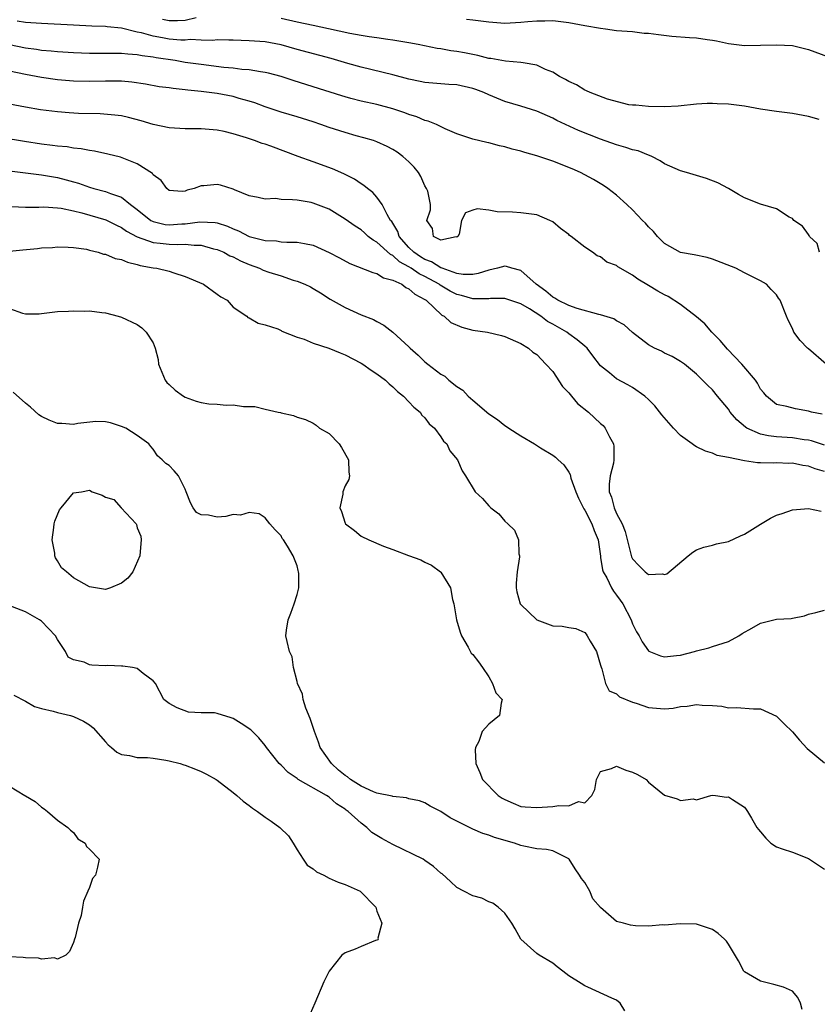
# Model space of a CAD drawing. Units: inches. Extents: x 2685000 to 2688000, y 1536000 to 1538316.
# Drawn here: x 2686140 to 2686240, y 1536577 to 1536700 of the extents above; entities that cross this region are included whole.
import ezdxf

# ---------------------------------------------------------------- set-up
doc = ezdxf.new("R2010")
doc.units = ezdxf.units.IN
doc.header["$MEASUREMENT"] = 0
doc.layers.add('LD26851536_2ft', color=95, linetype='Continuous')

msp = doc.modelspace()

# ---------------------------------------------------------------- linework, layer by layer
at = {"layer": 'LD26851536_2ft'}
for points, elevation in [([(2686240.38, 1536671), (2686240.11, 1536672.11), (2686239.16, 1536673), (2686239.11, 1536673.11), (2686239, 1536673.22), (2686238.27, 1536674.27), (2686237.17, 1536675), (2686237.11, 1536675.11), (2686237, 1536675.22), (2686236.59, 1536675.41), (2686235, 1536676.45), (2686233, 1536677.01), (2686231, 1536677.81), (2686230.26, 1536678.26), (2686229, 1536679), (2686227.68, 1536679.68), (2686226.25, 1536680.25), (2686225, 1536680.61), (2686223.76, 1536681), (2686223, 1536681.19), (2686221, 1536682.08), (2686220.44, 1536682.44), (2686219.41, 1536683), (2686219.13, 1536683.13), (2686219, 1536683.17), (2686217.69, 1536683.69), (2686217, 1536683.84), (2686216.14, 1536684.14), (2686215, 1536684.45), (2686213, 1536685.15), (2686210.24, 1536686.24), (2686207.52, 1536687.52), (2686207, 1536687.79), (2686205, 1536688.67), (2686203, 1536689.31), (2686201, 1536689.9), (2686199, 1536690.71), (2686198.36, 1536691), (2686197.38, 1536691.38), (2686197, 1536691.51), (2686195, 1536691.95), (2686194.01, 1536692.01), (2686191, 1536692.25), (2686190.4, 1536692.4), (2686189, 1536692.69), (2686187, 1536693.22), (2686183, 1536694.17), (2686181.35, 1536694.65), (2686179.27, 1536695.27), (2686175, 1536696.41), (2686173, 1536696.97), (2686171, 1536697.35), (2686169, 1536697.5), (2686167, 1536697.58), (2686166.44, 1536697.56), (2686165, 1536697.62), (2686164.46, 1536697.54), (2686163, 1536697.57), (2686161.63, 1536697.63), (2686161, 1536697.56), (2686160.43, 1536697.57), (2686159, 1536697.7), (2686158.14, 1536697.86), (2686157, 1536698.05), (2686155.53, 1536698.47), (2686155, 1536698.57), (2686153, 1536699.05), (2686151.22, 1536699.22), (2686151, 1536699.26), (2686149.32, 1536699.32), (2686147, 1536699.43), (2686143, 1536699.65), (2686141, 1536699.79), (2686139.94, 1536699.94)], 8728), ([(2686162.37, 1536700.37), (2686161, 1536700.02), (2686160.02, 1536699.98), (2686159, 1536700), (2686158.16, 1536700.16)], 8730), ([(2686240.36, 1536687.64), (2686239, 1536688), (2686237, 1536688.37), (2686235, 1536688.63), (2686233, 1536688.93), (2686231, 1536689.28), (2686229, 1536689.55), (2686227.6, 1536689.6), (2686227, 1536689.65), (2686226.35, 1536689.65), (2686225, 1536689.55), (2686222.7, 1536689.3), (2686221, 1536689.23), (2686219, 1536689.24), (2686217.41, 1536689.41), (2686217, 1536689.42), (2686216.53, 1536689.47), (2686213.84, 1536690.16), (2686211.7, 1536691), (2686211.24, 1536691.24), (2686211, 1536691.32), (2686209.96, 1536691.96), (2686209, 1536692.38), (2686208.61, 1536692.62), (2686207.86, 1536693), (2686207, 1536693.54), (2686206.1, 1536693.9), (2686205, 1536694.44), (2686203.29, 1536694.71), (2686203, 1536694.78), (2686201.07, 1536694.93), (2686199.26, 1536695.26), (2686199, 1536695.28), (2686197.64, 1536695.64), (2686197, 1536695.75), (2686195.96, 1536695.96), (2686195, 1536696.14), (2686194.24, 1536696.24), (2686193, 1536696.46), (2686192.52, 1536696.52), (2686190.15, 1536697), (2686189, 1536697.22), (2686187, 1536697.56), (2686186.36, 1536697.64), (2686185, 1536697.85), (2686184.03, 1536697.97), (2686183, 1536698.14), (2686181.59, 1536698.41), (2686178.95, 1536699), (2686177, 1536699.38), (2686175, 1536699.81), (2686173, 1536700.29)], 8730), ([(2686196.21, 1536700.21), (2686197, 1536700.11), (2686198, 1536700), (2686199, 1536699.86), (2686201, 1536699.7), (2686203, 1536699.8), (2686203.9, 1536699.9), (2686205, 1536699.99), (2686206.01, 1536699.99), (2686207, 1536700.02), (2686209, 1536699.78), (2686211, 1536699.4), (2686213, 1536699.06), (2686213.6, 1536699), (2686215, 1536698.79), (2686217, 1536698.64), (2686218.46, 1536698.46), (2686219, 1536698.44), (2686220.26, 1536698.26), (2686221.92, 1536698.08), (2686224.1, 1536697.9), (2686225, 1536697.87), (2686226.34, 1536697.66), (2686227, 1536697.58), (2686227.49, 1536697.49), (2686229, 1536697.14), (2686231, 1536696.91), (2686233, 1536696.93), (2686235, 1536696.99), (2686237, 1536696.88), (2686239, 1536696.41), (2686243, 1536694.92)], 8732), ([(2686241.21, 1536657), (2686239, 1536658.91), (2686238.88, 1536659), (2686237.96, 1536659.96), (2686237.17, 1536661), (2686237, 1536661.46), (2686236.49, 1536662.49), (2686236.26, 1536663), (2686235.46, 1536665), (2686235.27, 1536665.27), (2686235, 1536665.69), (2686234.35, 1536666.35), (2686233.76, 1536667), (2686233, 1536667.44), (2686231, 1536668.42), (2686229.92, 1536669), (2686227, 1536670.14), (2686226.34, 1536670.34), (2686224.7, 1536670.7), (2686223, 1536670.98), (2686221, 1536672.12), (2686220.1, 1536673), (2686219.61, 1536673.61), (2686219, 1536674.21), (2686218.63, 1536674.63), (2686218.25, 1536675), (2686217, 1536676.3), (2686216.26, 1536677), (2686215, 1536678.14), (2686213.89, 1536679), (2686213.36, 1536679.36), (2686212.12, 1536680.12), (2686210.48, 1536681), (2686209.44, 1536681.44), (2686207, 1536682.4), (2686205, 1536683.08), (2686203.49, 1536683.49), (2686203, 1536683.67), (2686201.91, 1536683.91), (2686201, 1536684.22), (2686200.34, 1536684.34), (2686199, 1536684.7), (2686198.74, 1536684.74), (2686197, 1536685.15), (2686195, 1536685.85), (2686193.54, 1536686.46), (2686192.44, 1536687), (2686191.42, 1536687.42), (2686191, 1536687.51), (2686189.97, 1536687.96), (2686189, 1536688.26), (2686188.48, 1536688.48), (2686187, 1536688.98), (2686185, 1536689.5), (2686183, 1536689.94), (2686181.72, 1536690.28), (2686181, 1536690.45), (2686180.58, 1536690.58), (2686177, 1536691.73), (2686174.51, 1536692.51), (2686173, 1536693), (2686171.42, 1536693.42), (2686171, 1536693.51), (2686170.41, 1536693.59), (2686169, 1536693.84), (2686168.09, 1536693.91), (2686167, 1536694.06), (2686165.84, 1536694.16), (2686163, 1536694.5), (2686161, 1536694.78), (2686159.73, 1536695), (2686157.36, 1536695.36), (2686157, 1536695.43), (2686155.6, 1536695.6), (2686155, 1536695.74), (2686153.8, 1536695.8), (2686153, 1536695.9), (2686151.88, 1536695.88), (2686151, 1536695.9), (2686149.89, 1536695.89), (2686149, 1536695.91), (2686147, 1536695.98), (2686145, 1536696.11), (2686144.2, 1536696.2), (2686143, 1536696.29), (2686142.39, 1536696.39), (2686141, 1536696.56), (2686139, 1536696.97)], 8726), ([(2686240.73, 1536650.73), (2686239.4, 1536651), (2686239, 1536651.13), (2686237.41, 1536651.41), (2686236.3, 1536651.7), (2686235, 1536651.96), (2686233.74, 1536653), (2686233.42, 1536653.42), (2686233, 1536653.86), (2686232.62, 1536654.62), (2686232.38, 1536655), (2686230.68, 1536657), (2686228.86, 1536658.86), (2686227.95, 1536659.95), (2686226.92, 1536661), (2686226.03, 1536662.03), (2686225, 1536662.92), (2686223, 1536664.46), (2686221.45, 1536665.45), (2686221, 1536665.66), (2686220.15, 1536666.15), (2686219, 1536666.85), (2686217.64, 1536667.64), (2686217, 1536668.16), (2686215.17, 1536669.18), (2686215, 1536669.33), (2686213.78, 1536669.78), (2686213, 1536670.42), (2686212.55, 1536670.55), (2686211.99, 1536671), (2686211, 1536671.64), (2686209.3, 1536673), (2686209.11, 1536673.11), (2686209, 1536673.22), (2686207.99, 1536673.99), (2686207, 1536674.81), (2686206.65, 1536675), (2686205, 1536675.71), (2686203, 1536675.96), (2686201.98, 1536676.02), (2686200.05, 1536676.06), (2686199, 1536676.29), (2686197.55, 1536676.45), (2686197, 1536676.27), (2686196.06, 1536675.94), (2686195.57, 1536675), (2686195.27, 1536673.27), (2686195.14, 1536673), (2686195, 1536672.9), (2686194.92, 1536672.92), (2686193, 1536672.51), (2686192.07, 1536673), (2686191.97, 1536673.98), (2686191.26, 1536675), (2686191.68, 1536676.32), (2686191.7, 1536677), (2686191.36, 1536678.64), (2686191.21, 1536679), (2686191, 1536679.32), (2686190.49, 1536680.49), (2686190.2, 1536681), (2686189.67, 1536681.67), (2686189, 1536682.33), (2686188.24, 1536683), (2686187.52, 1536683.52), (2686187, 1536683.86), (2686186.26, 1536684.26), (2686185, 1536684.84), (2686184.55, 1536685), (2686183.35, 1536685.35), (2686182.4, 1536685.6), (2686181, 1536685.99), (2686179, 1536686.64), (2686177.99, 1536687), (2686177, 1536687.33), (2686175, 1536687.95), (2686173, 1536688.54), (2686171, 1536689.2), (2686169.71, 1536689.71), (2686169, 1536689.92), (2686167.74, 1536690.26), (2686167, 1536690.49), (2686165, 1536690.87), (2686163, 1536691.13), (2686161.31, 1536691.31), (2686161, 1536691.36), (2686159.5, 1536691.5), (2686159, 1536691.59), (2686157.74, 1536691.74), (2686156.04, 1536692.04), (2686154.3, 1536692.3), (2686153, 1536692.42), (2686152.44, 1536692.44), (2686151, 1536692.44), (2686149, 1536692.39), (2686147, 1536692.43), (2686145, 1536692.59), (2686143, 1536692.89), (2686141, 1536693.25), (2686139, 1536693.68)], 8724), ([(2686241, 1536646.87), (2686239.39, 1536647.39), (2686239, 1536647.47), (2686238.46, 1536647.54), (2686237, 1536647.79), (2686235, 1536647.9), (2686234.01, 1536648.01), (2686233, 1536648.22), (2686231.3, 1536649), (2686231.12, 1536649.12), (2686230.03, 1536650.03), (2686229.23, 1536651), (2686229, 1536651.38), (2686227.62, 1536653), (2686227, 1536653.77), (2686226.37, 1536654.37), (2686225.75, 1536655), (2686225, 1536655.73), (2686223.48, 1536657), (2686223, 1536657.34), (2686221.97, 1536657.97), (2686221, 1536658.38), (2686220.61, 1536658.61), (2686219.73, 1536659), (2686219, 1536659.41), (2686217, 1536660.96), (2686215.93, 1536661.93), (2686215, 1536662.42), (2686214.66, 1536662.66), (2686213, 1536663.19), (2686212.78, 1536663.22), (2686210.04, 1536663.96), (2686209, 1536664.34), (2686207.64, 1536665), (2686207.27, 1536665.27), (2686207, 1536665.39), (2686206.14, 1536666.14), (2686204.93, 1536667), (2686203, 1536668.71), (2686201.89, 1536669), (2686201.23, 1536669.23), (2686201, 1536669.25), (2686200.09, 1536669), (2686199, 1536668.77), (2686197.67, 1536668.33), (2686197, 1536668.24), (2686195.79, 1536668.21), (2686195, 1536668.35), (2686193.15, 1536669), (2686193.05, 1536669.05), (2686193, 1536669.05), (2686191.81, 1536669.81), (2686191, 1536670.11), (2686190.45, 1536670.45), (2686189.62, 1536671), (2686189, 1536671.62), (2686187.79, 1536673), (2686187.6, 1536673.6), (2686186.84, 1536674.84), (2686186.71, 1536675), (2686186.26, 1536675.74), (2686185.66, 1536677), (2686185, 1536677.92), (2686184.5, 1536678.5), (2686183.8, 1536679), (2686183.37, 1536679.37), (2686183, 1536679.59), (2686182.17, 1536680.17), (2686180.84, 1536680.84), (2686179.45, 1536681.45), (2686177, 1536682.32), (2686175.14, 1536683), (2686171.72, 1536684.28), (2686171, 1536684.53), (2686170.63, 1536684.63), (2686169.65, 1536685), (2686168.66, 1536685.34), (2686167, 1536685.84), (2686165.89, 1536686.11), (2686165, 1536686.29), (2686163, 1536686.46), (2686161, 1536686.48), (2686159, 1536686.58), (2686157, 1536686.99), (2686155.48, 1536687.48), (2686153.89, 1536687.89), (2686153, 1536688.08), (2686152.19, 1536688.19), (2686150.34, 1536688.34), (2686147.62, 1536688.38), (2686146.46, 1536688.45), (2686145, 1536688.57), (2686142.86, 1536688.86), (2686141, 1536689.17), (2686139, 1536689.57)], 8722), ([(2686241, 1536643.57), (2686239.87, 1536643.87), (2686239, 1536644.21), (2686238.29, 1536644.29), (2686237, 1536644.59), (2686236.57, 1536644.57), (2686235, 1536644.63), (2686234.6, 1536644.6), (2686233, 1536644.65), (2686232.63, 1536644.63), (2686231, 1536644.91), (2686229, 1536645.32), (2686227.57, 1536645.57), (2686227, 1536645.86), (2686226.12, 1536646.12), (2686225, 1536646.63), (2686224.77, 1536646.77), (2686224.47, 1536647), (2686223, 1536648.05), (2686222.1, 1536649), (2686220.67, 1536650.67), (2686219.77, 1536651.77), (2686219, 1536652.58), (2686218.53, 1536653), (2686217, 1536654.08), (2686216.41, 1536654.41), (2686215, 1536655.16), (2686214.09, 1536655.91), (2686213, 1536656.77), (2686212.03, 1536658.03), (2686211.31, 1536659), (2686211, 1536659.25), (2686210.06, 1536660.06), (2686209, 1536660.81), (2686208.76, 1536661), (2686207, 1536662), (2686206.35, 1536662.35), (2686205.52, 1536663), (2686204.08, 1536663.92), (2686203, 1536664.55), (2686201, 1536665.23), (2686199.2, 1536665.2), (2686199, 1536665.17), (2686197.19, 1536665.19), (2686197, 1536665.17), (2686195.6, 1536665.6), (2686195, 1536665.71), (2686194.15, 1536666.15), (2686192.9, 1536666.9), (2686192.79, 1536667), (2686191, 1536667.97), (2686190.29, 1536668.29), (2686189.3, 1536669), (2686189, 1536669.19), (2686187.82, 1536669.82), (2686187, 1536670.59), (2686186.71, 1536670.71), (2686185, 1536672.28), (2686184.52, 1536672.52), (2686183.91, 1536673), (2686183.42, 1536673.42), (2686183, 1536673.8), (2686182.26, 1536674.26), (2686181, 1536675.17), (2686179, 1536676.39), (2686177, 1536677.17), (2686176.78, 1536677.22), (2686175, 1536677.51), (2686174.41, 1536677.59), (2686173, 1536677.62), (2686172.28, 1536677.72), (2686171, 1536677.67), (2686170.13, 1536677.87), (2686169, 1536678.07), (2686167.17, 1536678.83), (2686167, 1536678.92), (2686165.4, 1536679.4), (2686165, 1536679.5), (2686163.31, 1536679.31), (2686163, 1536679.32), (2686162.13, 1536679), (2686161.23, 1536678.77), (2686161, 1536678.65), (2686160.61, 1536678.61), (2686159, 1536678.74), (2686158.69, 1536679), (2686157.98, 1536679.98), (2686157, 1536680.71), (2686156.88, 1536680.88), (2686155, 1536682.06), (2686152.91, 1536682.91), (2686151.31, 1536683.31), (2686149.66, 1536683.66), (2686149, 1536683.76), (2686147.96, 1536683.96), (2686147, 1536684.06), (2686146.2, 1536684.2), (2686145, 1536684.3), (2686144.39, 1536684.39), (2686143, 1536684.55), (2686140.86, 1536684.86), (2686135, 1536685.83)], 8720), ([(2686139, 1536681.2), (2686143, 1536680.71), (2686145, 1536680.36), (2686146.09, 1536680.09), (2686147, 1536679.82), (2686147.65, 1536679.65), (2686149, 1536679.17), (2686149.56, 1536679), (2686151, 1536678.63), (2686151.64, 1536678.36), (2686153, 1536677.9), (2686154.16, 1536677), (2686155, 1536676.38), (2686156.69, 1536675), (2686156.88, 1536674.88), (2686157, 1536674.84), (2686158.49, 1536674.49), (2686159, 1536674.44), (2686160.56, 1536674.56), (2686161, 1536674.58), (2686162.83, 1536674.83), (2686164.74, 1536674.74), (2686165, 1536674.69), (2686166.27, 1536674.27), (2686167, 1536673.93), (2686167.68, 1536673.68), (2686169, 1536672.98), (2686171, 1536672.47), (2686172.44, 1536672.44), (2686173, 1536672.33), (2686173.72, 1536672.28), (2686175, 1536672.28), (2686175.91, 1536672.09), (2686177, 1536671.89), (2686179, 1536670.99), (2686180.29, 1536670.29), (2686181.62, 1536669.62), (2686184.48, 1536668.48), (2686185, 1536668.36), (2686185.82, 1536667.82), (2686187, 1536667.53), (2686188.11, 1536667), (2686188.61, 1536666.61), (2686189, 1536666.44), (2686189.74, 1536665.74), (2686191, 1536665.1), (2686191.15, 1536665), (2686193.13, 1536663.13), (2686193.41, 1536663), (2686194.23, 1536662.23), (2686195.61, 1536661.61), (2686197, 1536661.27), (2686198.82, 1536661), (2686200.58, 1536660.58), (2686201, 1536660.45), (2686203, 1536659.58), (2686203.96, 1536659), (2686204.51, 1536658.51), (2686205, 1536658.2), (2686206.15, 1536657), (2686207, 1536656.06), (2686208.21, 1536654.21), (2686209, 1536653.42), (2686209.18, 1536653.18), (2686209.34, 1536653), (2686210.08, 1536652.08), (2686211.46, 1536651), (2686213, 1536649.55), (2686213.3, 1536649.3), (2686213.56, 1536649), (2686214.12, 1536647.88), (2686214.61, 1536647), (2686214.66, 1536646.67), (2686214.66, 1536645), (2686214.61, 1536644.61), (2686214.19, 1536643), (2686214.05, 1536641.95), (2686214.06, 1536641), (2686214.34, 1536640.34), (2686214.67, 1536639), (2686215, 1536638.31), (2686215.69, 1536637), (2686216.06, 1536636.06), (2686216.87, 1536632.87), (2686217, 1536632.62), (2686217.77, 1536631.77), (2686218.58, 1536631), (2686219, 1536630.67), (2686220.73, 1536630.73), (2686221, 1536630.64), (2686221.27, 1536630.73), (2686223.94, 1536633), (2686224.54, 1536633.46), (2686225, 1536633.75), (2686225.91, 1536634.09), (2686227, 1536634.33), (2686227.49, 1536634.51), (2686229, 1536634.81), (2686230.51, 1536635.49), (2686231, 1536635.69), (2686233, 1536636.95), (2686234.27, 1536637.73), (2686235, 1536638.09), (2686235.7, 1536638.3), (2686237, 1536638.75), (2686239, 1536638.92), (2686240.61, 1536638.61)], 8718), ([(2686139.25, 1536676.75), (2686141, 1536676.66), (2686142.66, 1536676.66), (2686143.29, 1536676.71), (2686145, 1536676.58), (2686145.47, 1536676.53), (2686147, 1536676.2), (2686148.06, 1536675.94), (2686151.06, 1536675.06), (2686152.38, 1536674.38), (2686153, 1536674.11), (2686153.63, 1536673.63), (2686155, 1536672.94), (2686157, 1536672.23), (2686157.84, 1536672.16), (2686159, 1536672.02), (2686160.03, 1536671.97), (2686161, 1536672.03), (2686162.12, 1536671.88), (2686163, 1536671.89), (2686164.55, 1536671.45), (2686165, 1536671.35), (2686165.82, 1536671), (2686166.58, 1536670.58), (2686167, 1536670.43), (2686167.93, 1536669.93), (2686169, 1536669.49), (2686170.3, 1536669), (2686170.77, 1536668.77), (2686171.48, 1536668.52), (2686173, 1536668.04), (2686174.5, 1536667.5), (2686175, 1536667.38), (2686175.95, 1536667), (2686176.67, 1536666.67), (2686177, 1536666.45), (2686177.92, 1536665.92), (2686179.15, 1536665.15), (2686181, 1536664.11), (2686183, 1536663.19), (2686184.57, 1536662.57), (2686185, 1536662.33), (2686185.87, 1536661.87), (2686187, 1536661.02), (2686189, 1536659.18), (2686189.17, 1536659), (2686190.14, 1536658.14), (2686191, 1536657.3), (2686191.37, 1536657), (2686193, 1536655.75), (2686193.48, 1536655.48), (2686194, 1536655), (2686195, 1536654.21), (2686195.75, 1536653.75), (2686196.42, 1536653), (2686197, 1536652.48), (2686199, 1536650.77), (2686200.08, 1536650.08), (2686201, 1536649.32), (2686201.21, 1536649.21), (2686201.5, 1536649), (2686203, 1536648.02), (2686204.72, 1536647), (2686205.48, 1536646.52), (2686207, 1536645.6), (2686207.35, 1536645.35), (2686207.7, 1536645), (2686208.38, 1536644.38), (2686209, 1536643.47), (2686209.17, 1536643.17), (2686209.27, 1536642.73), (2686209.88, 1536641), (2686210.22, 1536640.22), (2686210.88, 1536638.88), (2686211, 1536638.72), (2686211.9, 1536637), (2686212.17, 1536636.17), (2686212.69, 1536635), (2686212.96, 1536632.96), (2686213, 1536632.79), (2686213.25, 1536631.25), (2686213.33, 1536631), (2686213.76, 1536630.23), (2686214.36, 1536629), (2686214.59, 1536628.59), (2686215, 1536628.06), (2686215.44, 1536627.44), (2686215.78, 1536627), (2686216.82, 1536625), (2686217, 1536624.5), (2686217.49, 1536623.49), (2686217.8, 1536623), (2686218.21, 1536622.21), (2686219, 1536621.09), (2686219.05, 1536621.05), (2686220.48, 1536620.48), (2686221, 1536620.35), (2686222.51, 1536620.51), (2686223, 1536620.58), (2686224.74, 1536621), (2686225, 1536621.1), (2686226.53, 1536621.47), (2686227, 1536621.66), (2686229, 1536622.29), (2686230.29, 1536623), (2686230.71, 1536623.29), (2686231.94, 1536623.94), (2686233, 1536624.58), (2686235, 1536625.05), (2686236.84, 1536625.16), (2686237, 1536625.21), (2686238.5, 1536625.5), (2686239, 1536625.7), (2686239.92, 1536625.92), (2686241, 1536626.21)], 8716), ([(2686139, 1536671.13), (2686140.68, 1536671.32), (2686142.52, 1536671.48), (2686143, 1536671.55), (2686144.38, 1536671.62), (2686145, 1536671.68), (2686146.34, 1536671.66), (2686147, 1536671.62), (2686148.62, 1536671.38), (2686149, 1536671.29), (2686150.1, 1536671), (2686150.78, 1536670.78), (2686151, 1536670.75), (2686152.23, 1536670.23), (2686153, 1536670.08), (2686153.75, 1536669.75), (2686155, 1536669.47), (2686155.36, 1536669.36), (2686157, 1536669.06), (2686157.45, 1536669), (2686159, 1536668.63), (2686159.57, 1536668.43), (2686161, 1536667.99), (2686163.29, 1536667), (2686165, 1536665.78), (2686165.44, 1536665.44), (2686166.25, 1536665), (2686167, 1536664.14), (2686168.71, 1536663), (2686168.85, 1536662.85), (2686169, 1536662.8), (2686170.12, 1536662.12), (2686171, 1536661.94), (2686172.57, 1536661.43), (2686173, 1536661.21), (2686173.11, 1536661.11), (2686175, 1536660.36), (2686175.88, 1536660.12), (2686177, 1536659.63), (2686178.99, 1536659.01), (2686180.4, 1536658.4), (2686181, 1536658.18), (2686183, 1536657.14), (2686183.23, 1536657), (2686184.26, 1536656.26), (2686185, 1536655.79), (2686186.05, 1536655), (2686186.52, 1536654.52), (2686187, 1536654.17), (2686187.57, 1536653.57), (2686188.33, 1536653), (2686189, 1536652.29), (2686189.6, 1536651.6), (2686190.4, 1536651), (2686190.62, 1536650.62), (2686191, 1536650.28), (2686191.53, 1536649.53), (2686192.19, 1536649), (2686193, 1536647.91), (2686193.34, 1536647.34), (2686193.73, 1536647), (2686194.13, 1536646.13), (2686195.07, 1536645), (2686195.65, 1536643.65), (2686196.08, 1536643), (2686197.28, 1536641), (2686198.19, 1536640.19), (2686199, 1536639.26), (2686199.25, 1536639), (2686200.24, 1536638.24), (2686201, 1536637.32), (2686201.37, 1536637), (2686202.2, 1536636.2), (2686202.71, 1536635), (2686202.77, 1536633.23), (2686202.85, 1536633), (2686202.86, 1536632.86), (2686202.56, 1536631), (2686202.41, 1536629.59), (2686202.41, 1536629), (2686202.5, 1536628.5), (2686202.93, 1536627), (2686203, 1536626.89), (2686205, 1536624.98), (2686207, 1536624.23), (2686208.2, 1536624.2), (2686209, 1536624.04), (2686209.9, 1536623.9), (2686211, 1536623.39), (2686211.19, 1536623.19), (2686211.31, 1536623), (2686211.67, 1536622.33), (2686212.49, 1536621), (2686213, 1536619.3), (2686213.05, 1536619.05), (2686213.15, 1536618.85), (2686213.62, 1536617), (2686214.08, 1536616.08), (2686215, 1536615.7), (2686215.36, 1536615.36), (2686217, 1536614.68), (2686217.45, 1536614.55), (2686219, 1536613.99), (2686221, 1536613.83), (2686222.06, 1536613.94), (2686223, 1536614.12), (2686223.82, 1536614.18), (2686225, 1536614.39), (2686225.71, 1536614.29), (2686227, 1536614.25), (2686228.17, 1536614.17), (2686229, 1536613.97), (2686230, 1536614), (2686232.15, 1536613.85), (2686233, 1536613.84), (2686235, 1536612.91), (2686235.98, 1536611.98), (2686237, 1536610.96), (2686237.9, 1536609.9), (2686238.86, 1536608.86), (2686241, 1536607.08)], 8714), ([(2686139, 1536663.98), (2686140.62, 1536663.38), (2686141, 1536663.29), (2686142.7, 1536663.3), (2686143, 1536663.33), (2686145, 1536663.57), (2686146.38, 1536663.62), (2686147, 1536663.68), (2686148.38, 1536663.62), (2686149, 1536663.66), (2686150.55, 1536663.45), (2686151, 1536663.41), (2686152.62, 1536663), (2686153, 1536662.89), (2686155, 1536661.96), (2686155.56, 1536661.56), (2686156.11, 1536661), (2686157, 1536659.66), (2686157.22, 1536659), (2686157.59, 1536657.59), (2686157.64, 1536657), (2686158.49, 1536655), (2686158.7, 1536654.7), (2686159, 1536654.47), (2686159.72, 1536653.72), (2686160.78, 1536653), (2686161, 1536652.86), (2686162.37, 1536652.37), (2686163, 1536652.18), (2686163.96, 1536652.04), (2686165, 1536651.97), (2686166.14, 1536651.86), (2686167, 1536651.9), (2686168.31, 1536651.69), (2686169, 1536651.71), (2686169.71, 1536651.71), (2686171, 1536651.35), (2686172.65, 1536651), (2686172.93, 1536650.93), (2686173, 1536650.9), (2686174.56, 1536650.56), (2686175, 1536650.36), (2686176.06, 1536650.06), (2686177, 1536649.61), (2686177.37, 1536649.37), (2686177.81, 1536649), (2686179, 1536648.31), (2686180.26, 1536647), (2686180.57, 1536646.57), (2686181.45, 1536645), (2686181.46, 1536643.46), (2686181.58, 1536643), (2686181.46, 1536642.54), (2686181, 1536641.75), (2686180.74, 1536641), (2686180.71, 1536640.71), (2686180.37, 1536639), (2686180.56, 1536638.56), (2686181, 1536637.09), (2686181.05, 1536637), (2686182.17, 1536636.17), (2686183, 1536635.47), (2686184, 1536635), (2686185.81, 1536634.19), (2686187, 1536633.78), (2686188.96, 1536633.04), (2686190.5, 1536632.5), (2686191, 1536632.19), (2686191.83, 1536631.83), (2686192.94, 1536631), (2686193, 1536630.94), (2686194.21, 1536629), (2686194.45, 1536627.55), (2686194.63, 1536627), (2686194.96, 1536625), (2686195.42, 1536623.42), (2686195.59, 1536623), (2686196.42, 1536621.58), (2686196.79, 1536620.79), (2686197, 1536620.63), (2686197.71, 1536619.71), (2686198.22, 1536619), (2686199, 1536617.86), (2686199.47, 1536617), (2686199.86, 1536615.86), (2686200.68, 1536615), (2686200.56, 1536614.56), (2686200.33, 1536613), (2686199, 1536611.94), (2686198.17, 1536611), (2686197.75, 1536609.75), (2686197.32, 1536609), (2686197.29, 1536608.71), (2686197.37, 1536607), (2686197.87, 1536605.87), (2686198.22, 1536605), (2686200.19, 1536603), (2686200.67, 1536602.67), (2686201, 1536602.48), (2686202.03, 1536602.03), (2686203, 1536601.63), (2686203.57, 1536601.57), (2686205, 1536601.49), (2686207, 1536601.63), (2686207.75, 1536601.75), (2686209, 1536601.69), (2686210.22, 1536602.22), (2686211, 1536602.07), (2686211.88, 1536603), (2686212.27, 1536603.73), (2686212.48, 1536605), (2686213, 1536606), (2686214.36, 1536606.36), (2686215, 1536606.66), (2686216.17, 1536606.17), (2686217, 1536605.93), (2686217.62, 1536605.62), (2686218.69, 1536605), (2686219, 1536604.65), (2686221, 1536603.01), (2686222.57, 1536602.57), (2686223, 1536602.37), (2686224.57, 1536602.57), (2686225, 1536602.44), (2686226.79, 1536603), (2686226.96, 1536603.04), (2686227.36, 1536603), (2686228.76, 1536602.76), (2686229, 1536602.81), (2686229.5, 1536602.5), (2686231, 1536601.51), (2686231.23, 1536601.23), (2686231.4, 1536601), (2686231.87, 1536600.13), (2686232.54, 1536599), (2686232.75, 1536598.75), (2686233, 1536598.42), (2686233.66, 1536597.66), (2686234.3, 1536597), (2686235, 1536596.56), (2686235.7, 1536596.3), (2686237, 1536595.91), (2686239, 1536595.09), (2686241, 1536593.75)], 8712), ([(2686238.21, 1536576.21), (2686238, 1536577), (2686237.68, 1536577.68), (2686237, 1536578.47), (2686235.88, 1536579), (2686234.66, 1536579.34), (2686233, 1536579.73), (2686231, 1536580.93), (2686230.94, 1536581), (2686230.27, 1536582.27), (2686229, 1536584.38), (2686228.75, 1536584.75), (2686228.51, 1536585), (2686227.69, 1536585.69), (2686227, 1536586.19), (2686225, 1536586.88), (2686222.94, 1536586.94), (2686221, 1536586.75), (2686220.8, 1536586.8), (2686219, 1536586.63), (2686217.35, 1536586.65), (2686216.75, 1536586.75), (2686215.84, 1536587), (2686215, 1536587.2), (2686213, 1536588.98), (2686212.04, 1536590.04), (2686211.64, 1536591), (2686211, 1536592.09), (2686210.59, 1536592.59), (2686210.37, 1536593), (2686209.8, 1536593.8), (2686209.06, 1536595), (2686209, 1536595.07), (2686207, 1536596.05), (2686206.24, 1536596.24), (2686205, 1536596.33), (2686203.37, 1536596.63), (2686203, 1536596.73), (2686202.21, 1536597), (2686199.72, 1536597.72), (2686199, 1536598.04), (2686198.23, 1536598.23), (2686197, 1536598.79), (2686196.84, 1536598.84), (2686194.18, 1536600.18), (2686193, 1536600.99), (2686191.66, 1536601.66), (2686191, 1536602.06), (2686190.32, 1536602.32), (2686189, 1536602.59), (2686188.71, 1536602.71), (2686187, 1536602.88), (2686186.92, 1536602.92), (2686185, 1536603.3), (2686184.55, 1536603.45), (2686183, 1536604.14), (2686181.7, 1536605), (2686181.32, 1536605.32), (2686181, 1536605.51), (2686180.18, 1536606.18), (2686179.29, 1536607), (2686177.9, 1536609), (2686177.67, 1536609.67), (2686177.16, 1536611), (2686177.14, 1536611.14), (2686176.63, 1536612.63), (2686176.09, 1536613.91), (2686175.74, 1536615), (2686175.67, 1536615.67), (2686175.06, 1536617), (2686175, 1536617.27), (2686174.53, 1536619), (2686174.37, 1536620.37), (2686174.05, 1536621), (2686173.74, 1536622.26), (2686173.61, 1536623), (2686173.68, 1536623.68), (2686173.87, 1536625), (2686174.2, 1536625.8), (2686174.65, 1536627), (2686175, 1536628.15), (2686175.21, 1536629), (2686175.2, 1536630.8), (2686175.19, 1536631), (2686175.14, 1536631.14), (2686175, 1536631.76), (2686174.52, 1536633), (2686173.78, 1536634.22), (2686173.28, 1536635), (2686173.15, 1536635.15), (2686173, 1536635.49), (2686172.25, 1536636.25), (2686171.6, 1536637), (2686171, 1536637.75), (2686170.26, 1536638.26), (2686169, 1536638.44), (2686167.9, 1536638.1), (2686167, 1536638.18), (2686166.06, 1536637.94), (2686165, 1536637.84), (2686163.93, 1536638.07), (2686163, 1536638.14), (2686162.42, 1536638.42), (2686162.01, 1536639), (2686161.66, 1536639.65), (2686161.12, 1536641), (2686161, 1536641.36), (2686160.14, 1536643), (2686159.62, 1536643.63), (2686159, 1536644.3), (2686158.56, 1536644.56), (2686158.13, 1536645), (2686157.51, 1536645.51), (2686157, 1536646.37), (2686156.69, 1536646.69), (2686156.46, 1536647), (2686155, 1536648.05), (2686153.55, 1536649), (2686153, 1536649.21), (2686151.64, 1536649.64), (2686151, 1536649.76), (2686149.81, 1536649.81), (2686147.55, 1536649.55), (2686147, 1536649.43), (2686145.55, 1536649.55), (2686145, 1536649.56), (2686143.97, 1536649.97), (2686143, 1536650.44), (2686142.67, 1536650.67), (2686141.61, 1536651.61), (2686141, 1536652.12), (2686139.47, 1536653.47)], 8710), ([(2686216.04, 1536576.04), (2686215.43, 1536577), (2686215, 1536577.35), (2686214.39, 1536577.61), (2686211.41, 1536579), (2686211, 1536579.15), (2686210.55, 1536579.45), (2686209, 1536580.41), (2686208.25, 1536581), (2686207.54, 1536581.54), (2686207, 1536581.98), (2686205.29, 1536583), (2686205, 1536583.2), (2686203.01, 1536585), (2686202.3, 1536586.3), (2686201.89, 1536587), (2686201, 1536588.25), (2686200.15, 1536589), (2686199.49, 1536589.49), (2686199, 1536589.68), (2686198.12, 1536590.12), (2686197, 1536590.42), (2686195.88, 1536591), (2686195, 1536591.49), (2686194.2, 1536592.2), (2686193.16, 1536593.16), (2686193, 1536593.27), (2686192.08, 1536594.08), (2686191, 1536594.86), (2686190.78, 1536595), (2686187, 1536596.85), (2686185.59, 1536597.59), (2686185, 1536597.98), (2686184.37, 1536598.37), (2686183.73, 1536599), (2686183, 1536599.52), (2686181.38, 1536601), (2686181.15, 1536601.15), (2686181, 1536601.28), (2686179.94, 1536601.94), (2686179, 1536602.8), (2686178.87, 1536602.87), (2686178.67, 1536603), (2686175.12, 1536605), (2686175, 1536605.1), (2686173.88, 1536605.88), (2686173, 1536606.78), (2686172.75, 1536607), (2686171.18, 1536609), (2686171, 1536609.26), (2686170.2, 1536610.2), (2686169.2, 1536611.2), (2686168.02, 1536612.02), (2686167, 1536612.64), (2686166.73, 1536612.73), (2686165, 1536613.25), (2686164.67, 1536613.33), (2686163, 1536613.36), (2686161.42, 1536613.42), (2686159.98, 1536613.98), (2686159, 1536614.49), (2686158.33, 1536615), (2686157.28, 1536617), (2686157, 1536617.33), (2686155.72, 1536618.28), (2686155, 1536618.87), (2686154.41, 1536619), (2686153.19, 1536619.19), (2686153, 1536619.18), (2686151.26, 1536619.26), (2686151, 1536619.23), (2686149.32, 1536619.32), (2686149, 1536619.36), (2686148.33, 1536619.67), (2686147, 1536619.97), (2686146.33, 1536620.33), (2686146.03, 1536621), (2686145, 1536622.54), (2686144.77, 1536623), (2686143, 1536624.81), (2686142.76, 1536625), (2686141, 1536626), (2686138.82, 1536626.82)], 8708), ([(2686139.54, 1536615.54), (2686141, 1536614.79), (2686142.14, 1536614.14), (2686143, 1536613.9), (2686144.45, 1536613.55), (2686145, 1536613.38), (2686146.62, 1536613), (2686147, 1536612.88), (2686148.28, 1536612.28), (2686149, 1536611.82), (2686149.47, 1536611.47), (2686151, 1536609.7), (2686151.33, 1536609.33), (2686151.76, 1536609), (2686152.43, 1536608.43), (2686153, 1536608.13), (2686154.01, 1536607.99), (2686155, 1536607.75), (2686156.26, 1536607.74), (2686157, 1536607.66), (2686158.58, 1536607.42), (2686159, 1536607.33), (2686160.35, 1536607), (2686160.84, 1536606.84), (2686161, 1536606.8), (2686162.29, 1536606.29), (2686163, 1536606.01), (2686163.67, 1536605.67), (2686164.85, 1536605), (2686165, 1536604.91), (2686167, 1536603.36), (2686167.44, 1536603), (2686168.27, 1536602.27), (2686169, 1536601.73), (2686169.42, 1536601.42), (2686170.05, 1536601), (2686171, 1536600.26), (2686171.77, 1536599.77), (2686172.85, 1536599), (2686173.92, 1536597.92), (2686174.52, 1536597), (2686175, 1536596.19), (2686175.78, 1536595), (2686176.28, 1536594.28), (2686177, 1536593.79), (2686177.45, 1536593.45), (2686178.34, 1536593), (2686179, 1536592.65), (2686180.15, 1536592.15), (2686181, 1536591.85), (2686182.89, 1536591), (2686184.85, 1536589), (2686185, 1536588.52), (2686185.61, 1536587), (2686185.11, 1536585.11), (2686185.15, 1536585), (2686185.09, 1536584.91), (2686185, 1536584.86), (2686184.83, 1536584.83), (2686183, 1536584.08), (2686182.26, 1536583.74), (2686181, 1536583.29), (2686180.59, 1536583), (2686179.01, 1536580.99), (2686178.36, 1536579.64), (2686177.21, 1536577), (2686176.36, 1536575)], 8706), ([(2686139, 1536604.15), (2686140.91, 1536603), (2686141, 1536602.93), (2686142.23, 1536602.23), (2686143, 1536601.54), (2686143.32, 1536601.32), (2686143.75, 1536601), (2686145, 1536599.92), (2686146.32, 1536599), (2686146.64, 1536598.64), (2686147, 1536598.36), (2686147.55, 1536597.55), (2686148.47, 1536597), (2686148.62, 1536596.62), (2686149, 1536596.26), (2686150.21, 1536595), (2686150.02, 1536594.02), (2686149.75, 1536593), (2686149.39, 1536592.61), (2686149, 1536591.46), (2686148.82, 1536591), (2686148.25, 1536589.75), (2686148.15, 1536589), (2686147.96, 1536587.96), (2686147.63, 1536587), (2686147.23, 1536585.23), (2686147.15, 1536585), (2686147, 1536584.58), (2686146.53, 1536583.47), (2686146.07, 1536583), (2686145, 1536582.51), (2686144.65, 1536582.65), (2686143, 1536582.48), (2686142.61, 1536582.61), (2686141, 1536582.67), (2686140.72, 1536582.72), (2686139, 1536582.8)], 8704)]:
    msp.add_lwpolyline(points, dxfattribs=dict(at, elevation=elevation))
at = {"layer": 'LD26851536_2ft', "elevation": 8710}
msp.add_lwpolyline([(2686146.12, 1536631), (2686145.51, 1536631.51), (2686145, 1536632.39), (2686144.74, 1536632.74), (2686144.67, 1536633), (2686144.67, 1536633.33), (2686144.35, 1536635), (2686144.54, 1536636.54), (2686144.61, 1536637), (2686144.67, 1536637.33), (2686145.25, 1536638.75), (2686145.48, 1536639), (2686147, 1536640.88), (2686148.01, 1536641), (2686149, 1536641.21), (2686149.33, 1536641), (2686150.59, 1536640.58), (2686151, 1536640.36), (2686152.05, 1536640.06), (2686152.99, 1536639), (2686154.85, 1536637), (2686154.9, 1536636.9), (2686155, 1536636.5), (2686155.46, 1536635.46), (2686155.49, 1536635), (2686155.44, 1536634.56), (2686155.3, 1536633), (2686154.43, 1536631), (2686153.8, 1536630.2), (2686153, 1536629.59), (2686151.65, 1536629), (2686151, 1536628.79), (2686149, 1536629.11), (2686147, 1536630.25)], close=True, dxfattribs=at)

doc.saveas('drawing.dxf')
